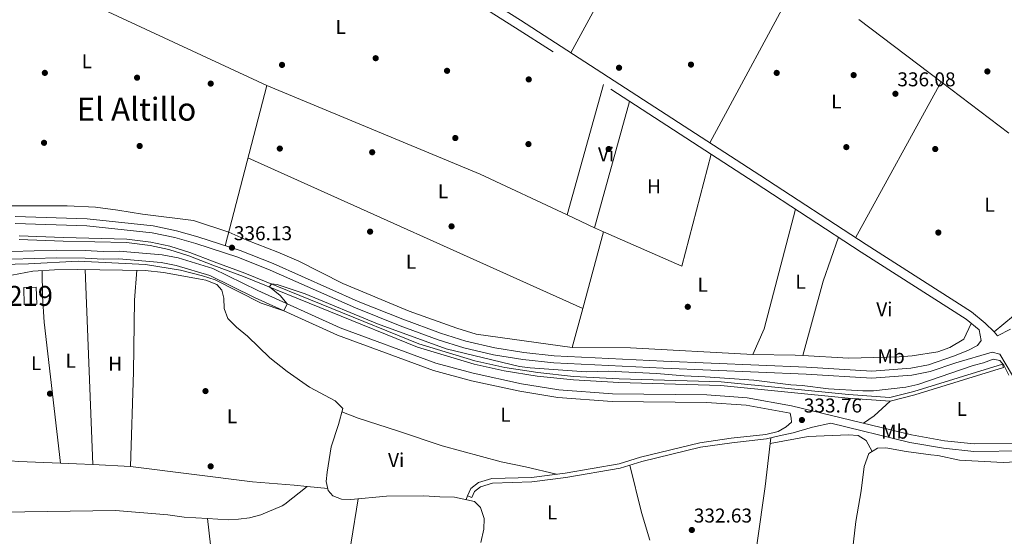
# Model space of a CAD drawing. Units: metres. Extents: x 559951 to 566848, y 4696305 to 4700993.
# Drawn here: x 565777 to 566270, y 4697657 to 4697916 of the extents above; entities that cross this region are included whole.
import ezdxf
from ezdxf.enums import TextEntityAlignment as Align

# ---------------------------------------------------------------- set-up
doc = ezdxf.new("R2010")
doc.units = ezdxf.units.M
doc.header["$MEASUREMENT"] = 0
doc.linetypes.add('DGN Style 3', pattern=[120.48707999999998, 86.06219999999999, -34.42487999999999])
for name, color, linetype, lineweight in [('Nivel 13', 7, 'Continuous', 0), ('Nivel 15', 7, 'Continuous', 0), ('Nivel 16', 7, 'Continuous', 0), ('Nivel 17', 7, 'Continuous', 0), ('Nivel 21', 7, 'Continuous', 0), ('Nivel 36', 7, 'Continuous', 0), ('Nivel 37', 7, 'Continuous', 0), ('Nivel 41', 7, 'Continuous', 0), ('Nivel 45', 7, 'Continuous', 0), ('Nivel 48', 7, 'Continuous', 0), ('Nivel 5', 7, 'Continuous', 0), ('Nivel 52', 7, 'Continuous', 0), ('Nivel 7', 7, 'Continuous', 0)]:
    doc.layers.add(name, color=color, linetype=linetype, lineweight=lineweight)
doc.styles.add('Style-Arial', font='txt')
doc.styles.add('Style-Arial Narrow', font='txt')
doc.styles.add('Style-Times New Roman', font='txt')

# ---------------------------------------------------------------- blocks, each defined once
blk = doc.blocks.new('5PERFI_1')
at = {"layer": 'Nivel 17', "linetype": 'Continuous', "lineweight": 0}
h = blk.add_hatch(color=7, dxfattribs=at)
edge = h.paths.add_edge_path()
edge.add_arc((0.001540414988994598, -0.002113351598381996), 1.559999998626405, 315.0000000018422, 675.0000000018422)
blk = doc.blocks.new('5PERFI')
at = {"layer": 'Nivel 17', "color": 7, "linetype": 'Continuous', "lineweight": 0}
blk.add_blockref('5PERFI_1', (0, 0), dxfattribs=at)
blk = doc.blocks.new('5PATER')
at = {"layer": 'Nivel 7', "linetype": 'Continuous', "lineweight": 0}
h = blk.add_hatch(color=51, dxfattribs=at)
edge = h.paths.add_edge_path()
edge.add_ellipse((-0.001161009073257446, 0.002024443820118904), major_axis=(-1.095731442372465, -1.110710699892244), ratio=0.9994222409660318, start_angle=0, end_angle=360)

msp = doc.modelspace()

# ---------------------------------------------------------------- linework, layer by layer
at = {"layer": 'Nivel 13', "color": 4, "linetype": 'Continuous', "lineweight": 0}
for points in [[(565670.870000001, 4698135.199999999, 338.05), (565656.6000000015, 4698082.380000001, 337.97), (565635.1600000001, 4698004.790000001, 337.65), (565692.5199999996, 4697978.23, 337.77), (565802.6799999997, 4697928.460000001, 337.33), (565900.7600000016, 4697882.859999999, 337.25), (565880.0399999991, 4697802.529999999, 336.49)], [(565776.8599999994, 4697807.449999999, 335.33), (565798.9800000004, 4697806.57, 335.29), (565830.7800000012, 4697805.84, 335.21), (565842.7399999984, 4697804.300000001, 335.13), (565852.2899999991, 4697802.35, 335.17), (565862.3200000003, 4697799.18, 335.17), (565874.4800000004, 4697794.369999999, 335.21), (565889.8399999999, 4697788.77, 335.13), (565976.8399999999, 4697753.43, 335.01), (566005.0199999996, 4697744.91, 334.97), (566019.9400000013, 4697741.5, 334.89), (566036.4400000013, 4697738.949999999, 334.89), (566054.3900000006, 4697737.040000001, 334.89), (566077.120000001, 4697735.76, 334.85), (566128.1999999993, 4697734.24, 334.77), (566191.9200000018, 4697727.92, 334.69), (566212.6000000015, 4697726.42, 334.69), (566224.6000000015, 4697729.540000001, 334.69), (566268.9699999988, 4697743.130000001, 334.73), (566269.4899999984, 4697741.42, 334.73), (566225.0899999999, 4697727.82, 334.69), (566212.7699999996, 4697724.619999999, 334.69), (566191.7699999996, 4697726.140000001, 334.69), (566128.0899999999, 4697732.460000001, 334.77), (566077.0399999991, 4697733.98, 334.85), (566054.2399999984, 4697735.27, 334.89), (566036.1999999993, 4697737.189999999, 334.89), (566019.6000000015, 4697739.75, 334.89), (566004.5599999987, 4697743.189999999, 334.97), (565976.2399999984, 4697751.75, 335.01), (565889.1999999993, 4697787.109999999, 335.13), (565873.8399999999, 4697792.710000001, 335.21), (565861.7199999988, 4697797.51, 335.17), (565851.8399999999, 4697800.630000001, 335.17), (565842.4400000013, 4697802.550000001, 335.13), (565830.6400000006, 4697804.07, 335.21), (565798.9200000018, 4697804.790000001, 335.29), (565776.8000000007, 4697805.67, 335.33)], [(565766.0799999982, 4697786.390000001, 334.32), (565783.7600000016, 4697789.75, 334.24), (565794.5599999987, 4697790.390000001, 334.24), (565805.9600000009, 4697790.630000001, 334.24), (565840, 4697790.15, 334.24), (565849.1600000001, 4697789.109999999, 334.28), (565866.6400000006, 4697785.99, 334.2), (565870.3200000003, 4697785.189999999, 334.2), (565875.879999999, 4697783.109999999, 333.96), (565878.3200000003, 4697780.23, 333.88), (565879.2399999984, 4697776.15, 333.8), (565879.4400000013, 4697771.029999999, 333.72), (565881.2800000012, 4697766.07, 333.72), (565885.6400000006, 4697761.67, 333.72), (565891.120000001, 4697757.189999999, 333.68), (565902.3200000003, 4697746.390000001, 333.36), (565911.0399999991, 4697739.43, 333.36), (565922.2399999984, 4697731.59, 333.32), (565935.0399999991, 4697724.869999999, 333.32), (565938.8000000007, 4697720.949999999, 333.28), (565936.7199999988, 4697712.869999999, 333.2), (565933.0799999982, 4697701.83, 333.04), (565930.9600000009, 4697689.029999999, 332.96), (565930.6000000015, 4697684.310000001, 332.84), (565931.5599999987, 4697679.91, 332.8), (565933.8000000007, 4697677.27, 332.8), (565938.2800000012, 4697675.59, 332.8), (565942.9200000018, 4697675.35, 332.8), (565960.6799999997, 4697677.029999999, 332.8), (565979.3999999985, 4697677.189999999, 332.8), (565987.4400000013, 4697676.630000001, 332.8), (565994.8399999999, 4697676.550000001, 332.76), (566004.8399999999, 4697674.390000001, 332.72), (566007.8000000007, 4697671.35, 332.72), (566009.6000000015, 4697665.83, 332.72), (566009.5199999996, 4697660.470000001, 332.72), (566007.879999999, 4697653.75, 332.64)], [(566358.8500000015, 4697702.939999999, 333.21), (566333.4499999993, 4697702.300000001, 333.21), (566310.7300000004, 4697700.460000001, 333.17), (566288.4499999993, 4697694.859999999, 333.01), (566269.4100000001, 4697693.9, 332.93), (566247.5700000003, 4697695.02, 332.93), (566236.6900000013, 4697697.42, 332.89), (566233.1700000018, 4697697.66, 332.89), (566220.8900000006, 4697699.42, 332.89), (566210.6099999994, 4697701.18, 332.85), (566206.4899999984, 4697701.02, 332.85), (566202.1700000018, 4697698.380000001, 332.81), (566199.8900000006, 4697691.82, 332.81), (566198.3299999982, 4697679.66, 332.73), (566195.5700000003, 4697664.380000001, 332.77), (566189.9699999988, 4697615.109999999, 332.61)]]:
    msp.add_polyline3d(points, dxfattribs=at)
at = {"layer": 'Nivel 15', "color": 51, "linetype": 'Continuous', "lineweight": 13, "elevation": 336.99, "flags": 128}
msp.add_lwpolyline([(565779.4400000013, 4697772.949999999), (565779.1600000001, 4697781.59), (565785.379999999, 4697781.790000001), (565785.6600000001, 4697773.15), (565779.4400000013, 4697772.949999999)], dxfattribs=at)
at = {"layer": 'Nivel 16', "color": 1, "linetype": 'Continuous', "lineweight": 13, "extrusion": (-0.0007524088684276739, -0.001388666761517881, 0.9999987527419824), "elevation": -6612.290169299088, "flags": 128}
msp.add_lwpolyline([(566053.1636585109, 4697894.497433618), (566101.4237652346, 4697983.567519499)], dxfattribs=at)
at = {"layer": 'Nivel 21', "color": 7, "linetype": 'DGN Style 3', "lineweight": 0}
for points in [[(566258.4499999993, 4697755.02, 335.68), (566257.370000001, 4697760.300000001, 336.08), (566250.8099999987, 4697765.66, 336.24), (566198.3299999982, 4697799.26, 336.68), (566145.2100000009, 4697834.060000001, 337), (566025.370000001, 4697911.74, 337.88), (565852.4800000004, 4698020.699999999, 338.24), (565758.2399999984, 4698080.859999999, 338.56), (565715.4400000013, 4698107.74, 338.48), (565667.5199999996, 4698137.26, 338.4), (565665.5100000016, 4698138.73, 338.43), (565647.1999999993, 4698152.060000001, 338.68), (565631.4200000018, 4698161.529999999, 338.84)], [(566274.0100000016, 4697737.5, 334.96), (566267.6900000013, 4697748.140000001, 335.78), (566263.8900000006, 4697749.18, 335.6), (566245.7300000004, 4697743.9, 335.56), (566232.8900000006, 4697739.5, 335.8), (566223.6499999985, 4697737.58, 335.76), (566203.6099999994, 4697736.140000001, 335.76), (566170.7699999996, 4697738.220000001, 335.96), (566099.25, 4697741.1, 336.28), (566044.3999999985, 4697743.91, 336.24), (566028.9200000018, 4697745.51, 336.16), (566014.3200000003, 4697747.91, 336.16), (565999.4800000004, 4697751.35, 336.2), (565986.5599999987, 4697755.43, 336.16), (565967.6000000015, 4697762.390000001, 336.08), (565945.1600000001, 4697771.35, 336.04), (565902.5599999987, 4697790.310000001, 335.88), (565886.3599999994, 4697796.790000001, 335.92), (565865.3200000003, 4697803.59, 335.88), (565854.8000000007, 4697806.630000001, 335.84), (565843.3599999994, 4697809.029999999, 335.88), (565810.7199999988, 4697812.390000001, 336.2), (565774.8399999999, 4697813.59, 336.44)], [(566162.7300000004, 4697718.540000001, 334.06), (566140.7699999996, 4697722.540000001, 334.18), (566120.8900000006, 4697723.9, 334.26), (566073.6799999997, 4697724.470000001, 334.42), (566046.4800000004, 4697726.470000001, 334.46), (566027.5199999996, 4697729.59, 334.5), (566003.1999999993, 4697734.869999999, 334.5), (565984.3200000003, 4697740.07, 334.58), (565936.120000001, 4697757.75, 334.7), (565894.7199999988, 4697776.630000001, 335.18), (565872.3200000003, 4697787.51, 335.38), (565855.4800000004, 4697792.630000001, 335.38), (565847.9600000009, 4697794.07, 335.34), (565826.7600000016, 4697795.91, 335.3), (565818.8399999999, 4697795.83, 335.26), (565809.8399999999, 4697796.310000001, 335.3), (565795.5599999987, 4697796.470000001, 335.42), (565773.2399999984, 4697795.83, 335.58)], [(566001.3099999987, 4697677.24, 333), (566003.3999999985, 4697676.310000001, 333), (566004.8000000007, 4697679.43, 333), (566007.8399999999, 4697681.75, 333.04), (566013.8000000007, 4697683.59, 333.08), (566033.4400000013, 4697684.15, 333), (566050.4400000013, 4697686.310000001, 333.12), (566077.7199999988, 4697691.029999999, 333.04), (566088.5199999996, 4697694.390000001, 333), (566117.9699999988, 4697701.5, 333), (566133.4899999984, 4697703.82, 333.08), (566150.9299999997, 4697705.74, 333.08), (566157.25, 4697707.26, 333.04), (566164.25, 4697708.779999999, 333.12), (566173.8900000006, 4697711.66, 333.28), (566183.0899999999, 4697713.6, 334.06), (566222.7300000004, 4697703.98, 333.58), (566239.5300000012, 4697701.02, 333.62), (566254.6499999985, 4697699.34, 333.58), (566279.8500000015, 4697699.66, 333.78)]]:
    msp.add_polyline3d(points, dxfattribs=at)
at = {"layer": 'Nivel 21', "color": 7, "linetype": 'Continuous', "lineweight": 0}
for points in [[(565718.9400000013, 4698110.869999999, 338.48), (565760.6499999985, 4698084.67, 338.56), (565854.8999999985, 4698024.51, 338.24), (566027.7899999991, 4697915.540000001, 337.88), (566147.6700000018, 4697837.84, 337), (566200.7800000012, 4697803.040000001, 336.68), (566253.4600000009, 4697769.32, 336.24), (566260.3299999982, 4697763.699999999, 336.08), (566264.8999999985, 4697759.439999999, 336), (566266.5799999982, 4697757.279999999, 335.98), (566273.0100000016, 4697760.779999999, 335.64)], [(565774.8999999985, 4697817.109999999, 336.44), (565810.9600000009, 4697815.9, 336.2), (565843.9100000001, 4697812.51, 335.88), (565855.6499999985, 4697810.040000001, 335.84), (565866.3500000015, 4697806.949999999, 335.88), (565887.5599999987, 4697800.1, 335.92), (565903.9299999997, 4697793.550000001, 335.88), (565946.5300000012, 4697774.59, 336.04), (565968.8599999994, 4697765.67, 336.08), (565987.6999999993, 4697758.76, 336.16), (566000.4100000001, 4697754.74, 336.2), (566015.0100000016, 4697751.359999999, 336.16), (566029.3900000006, 4697749, 336.16), (566044.6799999997, 4697747.42, 336.24), (566099.4100000001, 4697744.619999999, 336.28), (566170.9499999993, 4697741.74, 335.96), (566203.5899999999, 4697739.67, 335.76), (566223.1600000001, 4697741.08, 335.76), (566231.9499999993, 4697742.91, 335.8), (566244.5899999999, 4697747.23, 335.56), (566251.7300000004, 4697750.060000001, 335.6), (566256.6099999994, 4697752.460000001, 335.56), (566258.4499999993, 4697755.02, 335.68)], [(565773.1799999997, 4697799.67, 335.58), (565795.5300000012, 4697800.310000001, 335.42), (565809.9600000009, 4697800.140000001, 335.3), (565818.9200000018, 4697799.67, 335.26), (565826.9100000001, 4697799.75, 335.3), (565848.4899999984, 4697797.869999999, 335.34), (565856.3999999985, 4697796.359999999, 335.38), (565873.7300000004, 4697791.09, 335.38), (565896.3599999994, 4697780.1, 335.18), (565937.5799999982, 4697761.300000001, 334.7), (565985.5, 4697743.720000001, 334.58), (566004.120000001, 4697738.6, 334.5), (566028.2399999984, 4697733.359999999, 334.5), (566046.9400000013, 4697730.279999999, 334.46), (566073.8500000015, 4697728.300000001, 334.42), (566121.0399999991, 4697727.74, 334.26), (566141.2399999984, 4697726.359999999, 334.18), (566163.5199999996, 4697722.300000001, 334.06), (566223.5100000016, 4697707.74, 333.58), (566240.0700000003, 4697704.83, 333.62), (566254.8399999999, 4697703.189999999, 333.58), (566279.6400000006, 4697703.5, 333.78)], [(566001.3099999987, 4697677.24, 333), (566002.9499999993, 4697680.890000001, 333), (566006.7800000012, 4697683.810000001, 333.04), (566013.4299999997, 4697685.859999999, 333.08), (566033.2699999996, 4697686.43, 333), (566050.1000000015, 4697688.57, 333.12), (566077.1900000013, 4697693.26, 333.04), (566087.9200000018, 4697696.59, 333), (566117.5300000012, 4697703.75, 333), (566133.1900000013, 4697706.1, 333.08), (566150.5300000012, 4697708, 333.08), (566156.7100000009, 4697709.49, 333.04), (566160.8500000015, 4697711.82, 333.32), (566163.370000001, 4697714.140000001, 333.36), (566163.3299999982, 4697716.060000001, 333.56), (566162.7300000004, 4697718.540000001, 334.06)]]:
    msp.add_polyline3d(points, dxfattribs=at)
at = {"layer": 'Nivel 36', "color": 92, "linetype": 'Continuous', "lineweight": 0, "extrusion": (0.000199251584897008, 0.0003693154100090588, 0.9999999119524631), "elevation": 2184.220702800872, "flags": 128}
msp.add_lwpolyline([(566167.7517349832, 4697937.50371859), (566122.4917279109, 4697853.61371287)], dxfattribs=at)
at = {"layer": 'Nivel 36', "color": 92, "linetype": 'Continuous', "lineweight": 0, "extrusion": (-0.00123360364410608, 0.0009318502702753364, 0.9999988049378474), "elevation": 4015.401008984734, "flags": 128}
msp.add_lwpolyline([(566197.0638130493, 4697914.187952902), (566238.3538803197, 4697882.997939361)], dxfattribs=at)
at = {"layer": 'Nivel 36', "color": 92, "linetype": 'Continuous', "lineweight": 0, "extrusion": (0.04648549262177786, 0.1070407536429294, 0.993167345433419), "elevation": 529505.7849279768, "flags": 128}
msp.add_lwpolyline([(1352111.223140564, -4503479.331740059), (1352159.250323711, -4503480.702790298), (1352275.034739096, -4503478.988977499)], dxfattribs=at)
at = {"layer": 'Nivel 36', "color": 92, "linetype": 'Continuous', "lineweight": 0, "flags": 128}
for points, elevation in [([(566069.3900000006, 4697883.210000001), (566051.1499999985, 4697817.92)], 336.95), ([(566058.9499999993, 4697771.09), (566069.2899999991, 4697809.42)], 336.75), ([(566001.3099999987, 4697677.24), (566000.629999999, 4697675.300000001)], 333.03)]:
    msp.add_lwpolyline(points, dxfattribs=dict(at, elevation=elevation))
at = {"layer": 'Nivel 36', "color": 92, "linetype": 'Continuous', "lineweight": 0, "extrusion": (0.001295674158329915, 0.002358953930003871, 0.9999963782758574), "elevation": 12151.94278164647, "flags": 128}
msp.add_lwpolyline([(566194.5288358927, 4697790.944958244), (566237.4591108225, 4697869.105175711)], dxfattribs=at)
at = {"layer": 'Nivel 36', "color": 92, "linetype": 'Continuous', "lineweight": 0, "extrusion": (0.002987040920208259, -0.002278655256024198, 0.9999929426334794), "elevation": -8677.294854684687, "flags": 128}
msp.add_lwpolyline([(566234.8396589309, 4697877.123775003), (566268.6999857984, 4697851.293707946)], dxfattribs=at)
at = {"layer": 'Nivel 36', "color": 92, "linetype": 'Continuous', "lineweight": 0, "extrusion": (-0.0003222679285801228, -0.001174174580496641, 0.9999992587284438), "elevation": -5361.645639451395, "flags": 128}
msp.add_lwpolyline([(566064.9891547449, 4697808.422894318), (566082.379179623, 4697871.782937996)], dxfattribs=at)
at = {"layer": 'Nivel 36', "color": 92, "linetype": 'Continuous', "lineweight": 0, "extrusion": (0.000198522908761166, -8.931576112373519e-05, 0.9999999763056746), "elevation": 29.54066081679809, "flags": 128}
msp.add_lwpolyline([(565891.3019881994, 4697846.501376526), (566058.8719928376, 4697771.111376226)], dxfattribs=at)
at = {"layer": 'Nivel 36', "color": 92, "linetype": 'Continuous', "lineweight": 0, "extrusion": (-0.0002802024202861309, -0.0006399041319092573, 0.9999997560046231), "elevation": -2828.011726053327, "flags": 128}
msp.add_lwpolyline([(566069.3621361628, 4697808.572166692), (566108.6421346217, 4697791.372163171), (566123.3021452539, 4697847.462174654)], dxfattribs=at)
at = {"layer": 'Nivel 36', "color": 92, "linetype": 'Continuous', "lineweight": 0, "extrusion": (0.007153675793625334, -0.003348086635969996, 0.9999688071327614), "elevation": -11342.41549690019, "flags": 128}
msp.add_lwpolyline([(566048.0158584155, 4697799.835110158), (566034.2553520612, 4697806.27514625)], dxfattribs=at)
at = {"layer": 'Nivel 36', "color": 92, "linetype": 'Continuous', "lineweight": 0, "extrusion": (0.07384685357380658, -0.01995070279564889, 0.9970700134269451), "elevation": -51580.20771630188, "flags": 128}
msp.add_lwpolyline([(4682813.860558666, 676719.9965439998), (4682827.765758049, 676717.9048867393), (4682889.662041143, 676718.4278010558)], dxfattribs=at)
at = {"layer": 'Nivel 36', "color": 92, "linetype": 'Continuous', "lineweight": 0, "extrusion": (0.01495441988748853, -0.00703335729868182, 0.9998634392810539), "elevation": -24239.43031072277, "flags": 128}
msp.add_lwpolyline([(566000.9509430565, 4697755.131408211), (565996.5702364892, 4697757.191459164)], dxfattribs=at)
at = {"layer": 'Nivel 36', "color": 92, "linetype": 'Continuous', "lineweight": 0, "extrusion": (-0.01965669679053559, 0.003224726074787212, 0.9998015880228576), "elevation": 4355.818555084968, "flags": 128}
msp.add_lwpolyline([(-4727497.420238446, -201754.7577278763), (-4727474.518095728, -201758.7739025243), (-4727436.111434311, -201762.7900771685)], dxfattribs=at)
at = {"layer": 'Nivel 36', "color": 92, "linetype": 'Continuous', "lineweight": 0, "extrusion": (0.0001626199843692917, -0.004085983874615572, 0.9999916391103064), "elevation": -18769.53730376946, "flags": 128}
msp.add_lwpolyline([(565813.7483410276, 4697655.352435589), (565809.8582760282, 4697753.093251497)], dxfattribs=at)
at = {"layer": 'Nivel 36', "color": 92, "linetype": 'Continuous', "lineweight": 0, "extrusion": (-0.004128636030399659, -0.015284570958842, 0.9998746602725428), "elevation": -73803.75915795498, "flags": 128}
msp.add_lwpolyline([(566050.2436390594, 4697172.225502223), (566055.5149154551, 4697191.737781567)], dxfattribs=at)
at = {"layer": 'Nivel 36', "color": 92, "linetype": 'Continuous', "lineweight": 0, "extrusion": (0.001023521782443631, -0.04182169052398277, 0.9991245661101908), "elevation": -195552.4089880223, "flags": 128}
msp.add_lwpolyline([(680820.0921760425, 4678411.060033906), (680849.3175514452, 4678410.103878718), (680910.4289798476, 4678405.323102778)], dxfattribs=at)
at = {"layer": 'Nivel 36', "color": 92, "linetype": 'Continuous', "lineweight": 0, "extrusion": (0.00236060162859042, -0.3182090995339883, 0.948017614041912), "elevation": -1493211.025213181, "flags": 128}
msp.add_lwpolyline([(600977.3566036373, 4449550.895902019), (600998.4736486934, 4449550.393101823), (601002.2919857651, 4449550.141701724)], dxfattribs=at)
at = {"layer": 'Nivel 36', "color": 92, "linetype": 'Continuous', "lineweight": 0, "extrusion": (0.03398598997121186, -0.06984120939084035, 0.9969790158054992), "elevation": -308518.0077517175, "flags": 128}
msp.add_lwpolyline([(2564657.955428749, 3964396.680675365), (2564664.438293871, 3964397.710655881), (2564674.745313868, 3964400.800597433)], dxfattribs=at)
at = {"layer": 'Nivel 36', "color": 92, "linetype": 'Continuous', "lineweight": 0, "extrusion": (0.006285536291343183, 0.05398166461977086, 0.9985221439299224), "elevation": 257480.7594844112, "flags": 128}
msp.add_lwpolyline([(-19031.38464208692, -4724646.806886096), (-19031.38464208692, -4724649.750964899)], dxfattribs=at)
at = {"layer": 'Nivel 36', "color": 92, "linetype": 'Continuous', "lineweight": 0, "extrusion": (0.01268559078865598, 0.327319564793716, 0.9448285443876023), "elevation": 1545139.490589916, "flags": 128}
msp.add_lwpolyline([(-383416.667297367, -4455779.209032349), (-383425.0369804949, -4455778.842693172), (-383445.9526707754, -4455778.842693172)], dxfattribs=at)
at = {"layer": 'Nivel 36', "color": 92, "linetype": 'Continuous', "lineweight": 0, "extrusion": (-0.01281452244438804, -0.5460410397136454, 0.8376604150626693), "elevation": -2572104.64434885, "flags": 128}
msp.add_lwpolyline([(455426.4018571414, 3945290.411364252), (455434.3869336471, 3945290.264895445), (455442.684974838, 3945289.971957834)], dxfattribs=at)
at = {"layer": 'Nivel 36', "color": 92, "linetype": 'Continuous', "lineweight": 0, "extrusion": (-0.008526906788768107, 0.0004557406086995247, 0.9999635414159426), "elevation": -2350.574374017426, "flags": 128}
msp.add_lwpolyline([(565796.0807264298, 4697694.389106613), (565814.7914105356, 4697693.389106508)], dxfattribs=at)
at = {"layer": 'Nivel 36', "color": 92, "linetype": 'Continuous', "lineweight": 0, "extrusion": (-0.1650082113901184, -0.04702295728079138, 0.9851706104337475), "elevation": -313980.0457446404, "flags": 128}
msp.add_lwpolyline([(-4362646.140060119, 1804759.869084723), (-4362660.586116677, 1804759.635954045), (-4362685.009460047, 1804760.56847677)], dxfattribs=at)
at = {"layer": 'Nivel 36', "color": 92, "linetype": 'Continuous', "lineweight": 0, "extrusion": (-0.01150371441877873, 0.001135894356936525, 0.999933184917163), "elevation": -841.1956828529273, "flags": 128}
msp.add_lwpolyline([(565887.4031718075, 4697685.886119083), (565897.7338687181, 4697684.866118427)], dxfattribs=at)
at = {"layer": 'Nivel 36', "color": 92, "linetype": 'Continuous', "lineweight": 0, "extrusion": (0.04985314774798167, -0.008069381996560557, 0.9987239602281561), "elevation": -9360.959473987019, "flags": 128}
msp.add_lwpolyline([(4727696.295501765, 191705.79220156), (4727705.318640914, 191707.3762974702), (4727749.253106881, 191707.3762974665)], dxfattribs=at)
at = {"layer": 'Nivel 36', "color": 92, "linetype": 'Continuous', "lineweight": 0}
for points in [[(565734.3399999999, 4697822.77, 336.91), (565745.3200000003, 4697822.07, 336.51), (565771.3200000003, 4697822.550000001, 336.51), (565800.8399999999, 4697822.550000001, 336.47), (565815.120000001, 4697821.83, 336.43), (565826.1999999993, 4697820.390000001, 336.43), (565838.5199999996, 4697818.310000001, 336.47), (565864.120000001, 4697815.189999999, 336.47), (565881.7699999996, 4697809.24, 336.31), (565890.7600000016, 4697805.35, 336.35), (565906.3999999985, 4697799.35, 336.39), (565916.8000000007, 4697794.790000001, 336.39), (565938.8000000007, 4697783.51, 336.43), (565972.0799999982, 4697769.67, 336.43), (565996, 4697761.27, 336.39), (566005.5599999987, 4697758.23, 336.39), (566053.6799999997, 4697751.58, 336.43)], [(566264.8999999985, 4697759.439999999, 335.67), (566274.5700000003, 4697767.42, 335.59), (566279.1700000018, 4697770.300000001, 335.59), (566291.6099999994, 4697777.18, 335.59), (566306.5300000012, 4697784.300000001, 335.63), (566340.6499999985, 4697792.460000001, 335.67), (566356.0899999999, 4697795.42, 335.71)], [(565788.379999999, 4697790.02, 333.59), (565788.4800000004, 4697777.189999999, 333.59), (565789.3599999994, 4697764.23, 333.55), (565797.5399999991, 4697693.58, 333.39)], [(565835.7699999996, 4697790.199999999, 333.71), (565834.6400000006, 4697775.189999999, 333.67), (565834.0399999991, 4697739.35, 333.43), (565832.5199999996, 4697691.83, 333.31)], [(566169.0700000003, 4697747.529999999, 335.95), (566191.9299999997, 4697746.220000001, 335.95), (566217.370000001, 4697746.859999999, 335.95), (566223.7699999996, 4697747.34, 335.95), (566236.6499999985, 4697749.34, 335.95), (566242.6499999985, 4697751.58, 335.95), (566249.7300000004, 4697755.66, 335.99), (566253.3099999987, 4697763.619999999, 336.03)], [(565938.370000001, 4697719.25, 333.11), (565946.5599999987, 4697716.07, 333.23), (565966.2800000012, 4697709.83, 333.47), (565988.5199999996, 4697702.23, 333.35), (566018.1999999993, 4697694.15, 333.43), (566030.2800000012, 4697691.75, 333.35), (566045.8900000006, 4697688.040000001, 333.31)], [(566134.6000000015, 4697576.949999999, 332.19), (566142.3200000003, 4697625.51, 332.39), (566150.2899999991, 4697681.82, 332.47), (566152.8200000003, 4697703.359999999, 332.83)], [(566203.870000001, 4697699.42, 332.83), (566200.8900000006, 4697704.859999999, 332.83), (566196.7699999996, 4697707.42, 332.83), (566191.8900000006, 4697707.74, 332.83), (566171.7699999996, 4697706.859999999, 332.87), (566152.8200000003, 4697703.359999999, 332.83)], [(565832.5199999996, 4697691.83, 333.31), (565893.6799999997, 4697684.15, 333.35), (565914.4800000004, 4697682.550000001, 333.15), (565921.0199999996, 4697681.9, 332.95)], [(565871.0599999987, 4697665.83, 332.71), (565881.5199999996, 4697665.189999999, 332.99), (565886.6400000006, 4697665.51, 332.99), (565892.0799999982, 4697666.23, 332.99), (565897.879999999, 4697667.67, 333.03), (565908.5599999987, 4697672.23, 333.07), (565909.9200000018, 4697673.029999999, 332.99), (565921.0199999996, 4697681.9, 332.95)], [(565623.3200000003, 4697655.91, 333.67), (565624.0399999991, 4697656.550000001, 333.67), (565639.3200000003, 4697660.470000001, 333.67), (565648.1600000001, 4697661.43, 333.63), (565673.0799999982, 4697662.470000001, 333.59), (565730.6799999997, 4697667.51, 333.39), (565756.879999999, 4697668.869999999, 333.35), (565825.1600000001, 4697669.91, 333.03), (565851.2800000012, 4697667.75, 332.99), (565859.4400000013, 4697666.550000001, 332.99), (565871.0599999987, 4697665.83, 332.99)], [(565874.2399999984, 4697627.83, 332.67), (565874.0799999982, 4697633.67, 332.67), (565873.4800000004, 4697645.35, 332.67), (565871.0599999987, 4697665.83, 332.99)]]:
    msp.add_polyline3d(points, dxfattribs=at)
at = {"layer": 'Nivel 5', "color": 30, "linetype": 'Continuous', "lineweight": 0, "elevation": 335, "flags": 128}
for points in [[(565754.6000000015, 4697792.710000001), (565781.4800000004, 4697793.51), (565806.4800000004, 4697794.790000001), (565840.1600000001, 4697793.029999999), (565857.6799999997, 4697790.23), (565868.6400000006, 4697787.35), (565875, 4697785.35), (565898, 4697773.75), (565909.379999999, 4697769.939999999), (565910.9699999988, 4697773.439999999), (565907.4800000004, 4697777.51), (565902.0899999999, 4697781.869999999), (565903.2199999988, 4697783.33), (565905.9200000018, 4697783.029999999), (565919.9600000009, 4697778.390000001), (565956.1600000001, 4697763.43), (565990.6000000015, 4697750.790000001)], [(565990.6000000015, 4697750.790000001), (566027.2399999984, 4697742.07), (566032.6400000006, 4697741.27), (566060.7199999988, 4697739.26), (566071.7199999988, 4697739.58), (566095.879999999, 4697738.540000001), (566109.7300000004, 4697737.26), (566120.2100000009, 4697736.859999999), (566144.6099999994, 4697735.1), (566163.1700000018, 4697732.779999999), (566168.8099999987, 4697732.540000001), (566181.9699999988, 4697730.859999999), (566199.1700000018, 4697729.74), (566204.4499999993, 4697729.82), (566220.6499999985, 4697731.66), (566226.6900000013, 4697733.02), (566254.4100000001, 4697742.540000001), (566259.5300000012, 4697743.9), (566264.370000001, 4697745.66), (566267.7300000004, 4697744.939999999), (566269.7699999996, 4697742.619999999), (566272.2899999991, 4697737.66)]]:
    msp.add_lwpolyline(points, dxfattribs=at)
at = {"layer": 'Nivel 52', "color": 1, "linetype": 'Continuous', "lineweight": 13}
msp.add_3dface([(565779.4400000013, 4697772.949999999, 336.99), (565785.6600000001, 4697773.15, 336.99), (565785.379999999, 4697781.790000001, 336.99), (565779.1600000001, 4697781.59, 336.99)], dxfattribs=at)

# ---------------------------------------------------------------- block references
at = {"layer": 'Nivel 17', "color": 7, "linetype": 'Continuous', "lineweight": 0}
for p in [(565955.3200000003, 4697896.460000001, 337.03), (565789.7199999988, 4697889.109999999, 336.83), (565908.4400000013, 4697893.1, 337.07), (565991.0399999991, 4697890.140000001, 337.03), (566077.129999999, 4697891.66, 336.35), (566113.129999999, 4697893.26, 336.35), (566156.0500000007, 4697889.1, 335.87), (566261.4899999984, 4697889.82, 336.37), (565835.879999999, 4697886.699999999, 336.83), (565872.7600000016, 4697883.74, 336.95), (566031.9299999997, 4697885.82, 337.03), (566194.5300000012, 4697887.98, 335.95), (565995.1600000001, 4697856.460000001, 336.83), (565789.3200000003, 4697854.07, 336.83), (565837.1600000001, 4697852.470000001, 336.83), (565907.3200000003, 4697851.18, 336.79), (565953.5599999987, 4697849.34, 336.79), (566031.7699999996, 4697853.42, 336.47), (566071.9299999997, 4697850.939999999, 336.51), (566190.8900000006, 4697851.9, 335.95), (566235.370000001, 4697850.939999999, 335.27), (565993.2800000012, 4697812.220000001, 336.87), (565952.5199999996, 4697809.58, 336.59), (566236.9299999997, 4697809.1, 335.35), (566111.5300000012, 4697771.9, 336.23), (565792.2800000012, 4697728.390000001, 333.51), (565870.120000001, 4697729.67, 333.11), (565872.7199999988, 4697691.99, 333.11)]:
    msp.add_blockref('5PERFI', p, dxfattribs=at)
at = {"layer": 'Nivel 7', "color": 51, "linetype": 'Continuous', "lineweight": 0}
for p in [(566215.4499999993, 4697878.619999999, 336.08), (565883.3599999994, 4697801.51, 336.13), (566168.6499999985, 4697715.18, 333.76), (566113.5599999987, 4697660.07, 332.63)]:
    msp.add_blockref('5PATER', p, dxfattribs=at)

# ---------------------------------------------------------------- texts
at = {"layer": 'Nivel 37', "color": 92, "linetype": 'Continuous', "lineweight": 0, "style": 'Style-Arial Narrow'}
for s, p in [('L', (565937.8131471053, 4697912.12998, 337.05)), ('L', (565810.7131471038, 4697894.899979999, 336.98)), ('L', (566185.8931471035, 4697874.769979998, 335.94)), ('Vi', (566070.6445007883, 4697848.28998, 336.76)), ('L', (565989.0131471045, 4697829.819979999, 336.82)), ('H', (566094.5792019702, 4697832.20998, 336.83)), ('L', (566262.6131471023, 4697823.009979999, 335.5)), ('L', (565973.0131471045, 4697794.45998, 336.57)), ('L', (566168.0131471045, 4697784.44998, 336.04)), ('L', (566118.9731471054, 4697782.939979998, 336.54)), ('Vi', (566209.9245007895, 4697770.689979998, 336.28)), ('L', (565802.6531471051, 4697744.859979998, 333.4)), ('Mb', (566213.3248305842, 4697747.089979999, 335.95)), ('L', (565785.3731471039, 4697743.659979999, 333.51)), ('H', (565824.8992019705, 4697743.339979999, 333.41)), ('L', (566248.6931471042, 4697720.769979998, 334.27)), ('L', (565883.413147103, 4697717.099979999, 333.17)), ('L', (566020.293147102, 4697717.819979999, 334.13)), ('Mb', (566215.0848305859, 4697709.339979999, 333.64)), ('Vi', (565965.5545007885, 4697695.099979999, 333.12)), ('L', (566043.6531471051, 4697668.859979998, 332.73))]:
    msp.add_text(s, height=6.99996, dxfattribs=at).set_placement(p, align=Align.MIDDLE_CENTER)
at = {"layer": 'Nivel 41', "color": 7, "linetype": 'Continuous', "lineweight": 0, "style": 'Style-Arial'}
for s, p in [('336.08', (566216.4100000001, 4697882.369999999, 336.08)), ('336.13', (565884.3200000003, 4697805.26, 336.13)), ('333.76', (566169.6099999994, 4697718.939999999, 333.76)), ('332.63', (566114.5300000012, 4697663.82, 332.63))]:
    msp.add_text(s, height=6.99996, dxfattribs=at).set_placement(p)
at = {"layer": 'Nivel 45', "color": 7, "linetype": 'Continuous', "lineweight": 0, "style": 'Style-Times New Roman'}
msp.add_text('El Altillo', height=11.49996, dxfattribs=at).set_placement((565835.5800912231, 4697870.909979999, 336.83), align=Align.MIDDLE_CENTER)
at = {"layer": 'Nivel 48', "color": 1, "linetype": 'Continuous', "lineweight": 0, "style": 'Style-Arial Narrow'}
msp.add_text('219', height=9.99996, dxfattribs=at).set_placement((565782.4146221057, 4697777.36998, 333.61), align=Align.MIDDLE_CENTER)

doc.saveas('drawing.dxf')
